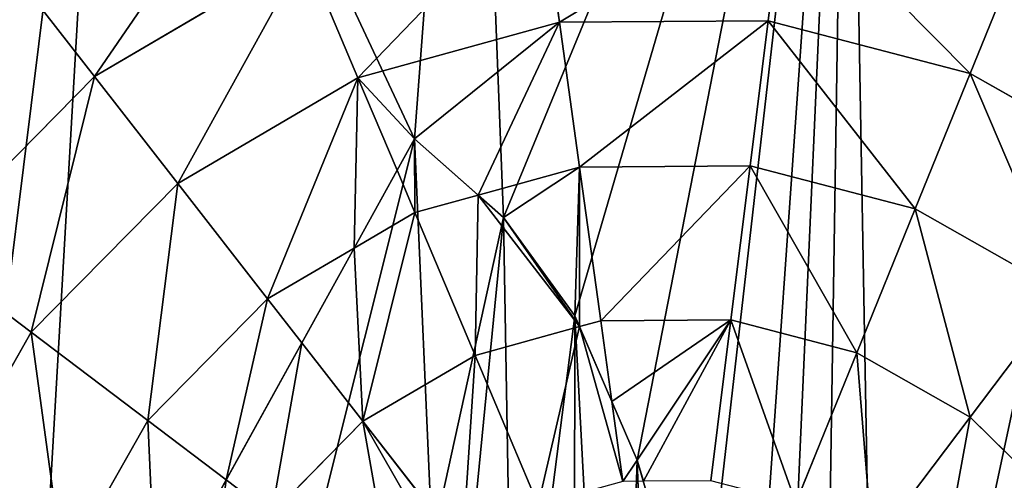
# Model space of a CAD drawing. Extents: x 0 to 5935, y 0 to 2935.
# Drawn here: x 1485 to 1657, y 1603 to 1684 of the extents above; entities that cross this region are included whole.
import ezdxf

# ---------------------------------------------------------------- set-up
doc = ezdxf.new("R2010")
doc.units = 0
doc.header["$LTSCALE"] = 25.4
doc.layers.get('0').update_dxf_attribs({"color": 13, "linetype": 'CONTINUOUS'})

msp = doc.modelspace()

# ---------------------------------------------------------------- linework, layer by layer
at = {"color": 2}
for p, q in [((1579.14, 1683.46, 193.62), (1575.88, 1706.91, 172.98)), ((1579.14, 1683.46, 193.62), (1575.88, 1706.91, 172.98)), ((1615.63, 1683.71, 193.62), (1618.56, 1707.21, 172.98)), ((1615.63, 1683.71, 193.62), (1618.56, 1707.21, 172.98)), ((1650.95, 1674.51, 193.62), (1659.86, 1696.45, 172.98)), ((1650.95, 1674.51, 193.62), (1659.86, 1696.45, 172.98)), ((1534.74, 1695.58, 172.98), (1497.93, 1673.98, 172.98)), ((1534.74, 1695.58, 172.98), (1497.93, 1673.98, 172.98)), ((1543.95, 1673.76, 193.62), (1534.74, 1695.58, 172.98)), ((1543.95, 1673.76, 193.62), (1534.74, 1695.58, 172.98)), ((1497.93, 1673.98, 172.98), (1484.71, 1690.96, 149.46)), ((1497.93, 1673.98, 172.98), (1484.71, 1690.96, 149.46)), ((1579.14, 1683.46, 193.62), (1543.95, 1673.76, 193.62)), ((1579.14, 1683.46, 193.62), (1543.95, 1673.76, 193.62)), ((1615.63, 1683.71, 193.62), (1579.14, 1683.46, 193.62)), ((1615.63, 1683.71, 193.62), (1579.14, 1683.46, 193.62)), ((1582.65, 1658.15, 211.14), (1579.14, 1683.46, 193.62)), ((1582.65, 1658.15, 211.14), (1579.14, 1683.46, 193.62)), ((1612.48, 1658.36, 211.14), (1615.63, 1683.71, 193.62)), ((1612.48, 1658.36, 211.14), (1615.63, 1683.71, 193.62)), ((1650.95, 1674.51, 193.62), (1615.63, 1683.71, 193.62)), ((1650.95, 1674.51, 193.62), (1615.63, 1683.71, 193.62)), ((1641.34, 1650.84, 211.14), (1650.95, 1674.51, 193.62)), ((1641.34, 1650.84, 211.14), (1650.95, 1674.51, 193.62)), ((1682.68, 1656.48, 193.62), (1650.95, 1674.51, 193.62)), ((1682.68, 1656.48, 193.62), (1650.95, 1674.51, 193.62)), ((1497.93, 1673.98, 172.98), (1467.96, 1643.59, 172.98)), ((1497.93, 1673.98, 172.98), (1467.96, 1643.59, 172.98)), ((1512.47, 1655.3, 193.62), (1497.93, 1673.98, 172.98)), ((1512.47, 1655.3, 193.62), (1497.93, 1673.98, 172.98)), ((1543.95, 1673.76, 193.62), (1512.47, 1655.3, 193.62)), ((1543.95, 1673.76, 193.62), (1512.47, 1655.3, 193.62)), ((1550.78, 1657.61, 205.65), (1543.95, 1673.76, 193.62)), ((1550.78, 1657.61, 205.65), (1543.95, 1673.76, 193.62)), ((1553.89, 1650.23, 211.14), (1550.78, 1657.61, 205.65)), ((1553.89, 1650.23, 211.14), (1550.78, 1657.61, 205.65)), ((1582.65, 1658.15, 211.14), (1564.93, 1653.27, 211.14)), ((1582.65, 1658.15, 211.14), (1564.93, 1653.27, 211.14)), ((1612.48, 1658.36, 211.14), (1582.65, 1658.15, 211.14)), ((1612.48, 1658.36, 211.14), (1582.65, 1658.15, 211.14)), ((1586.37, 1631.31, 225.32), (1582.65, 1658.15, 211.14)), ((1586.37, 1631.31, 225.32), (1582.65, 1658.15, 211.14)), ((1609.13, 1631.47, 225.32), (1612.48, 1658.36, 211.14)), ((1609.13, 1631.47, 225.32), (1612.48, 1658.36, 211.14)), ((1641.34, 1650.84, 211.14), (1612.48, 1658.36, 211.14)), ((1641.34, 1650.84, 211.14), (1612.48, 1658.36, 211.14)), ((1512.47, 1655.3, 193.62), (1486.85, 1629.31, 193.62)), ((1512.47, 1655.3, 193.62), (1486.85, 1629.31, 193.62)), ((1528.17, 1635.14, 211.14), (1512.47, 1655.3, 193.62)), ((1528.17, 1635.14, 211.14), (1512.47, 1655.3, 193.62)), ((1564.93, 1653.27, 211.14), (1553.89, 1650.23, 211.14)), ((1564.93, 1653.27, 211.14), (1553.89, 1650.23, 211.14)), ((1553.89, 1650.23, 211.14), (1543.26, 1643.99, 211.14)), ((1553.89, 1650.23, 211.14), (1543.26, 1643.99, 211.14)), ((1564.44, 1625.27, 225.32), (1553.89, 1650.23, 211.14)), ((1564.44, 1625.27, 225.32), (1553.89, 1650.23, 211.14)), ((1631.15, 1625.74, 225.32), (1641.34, 1650.84, 211.14)), ((1631.15, 1625.74, 225.32), (1641.34, 1650.84, 211.14)), ((1667.27, 1636.11, 211.14), (1641.34, 1650.84, 211.14)), ((1667.27, 1636.11, 211.14), (1641.34, 1650.84, 211.14)), ((1467.96, 1643.59, 172.98), (1486.85, 1629.31, 193.62)), ((1467.96, 1643.59, 172.98), (1486.85, 1629.31, 193.62)), ((1543.26, 1643.99, 211.14), (1528.17, 1635.14, 211.14)), ((1543.26, 1643.99, 211.14), (1528.17, 1635.14, 211.14)), ((1528.17, 1635.14, 211.14), (1507.22, 1613.9, 211.14)), ((1528.17, 1635.14, 211.14), (1507.22, 1613.9, 211.14)), ((1534.14, 1627.47, 216.23), (1528.17, 1635.14, 211.14)), ((1534.14, 1627.47, 216.23), (1528.17, 1635.14, 211.14)), ((1650.93, 1614.5, 225.32), (1667.27, 1636.11, 211.14)), ((1650.93, 1614.5, 225.32), (1667.27, 1636.11, 211.14)), ((1586.37, 1631.31, 225.32), (1582.66, 1630.29, 225.32)), ((1586.37, 1631.31, 225.32), (1582.66, 1630.29, 225.32)), ((1609.13, 1631.47, 225.32), (1586.37, 1631.31, 225.32)), ((1609.13, 1631.47, 225.32), (1586.37, 1631.31, 225.32)), ((1588.33, 1617.2, 230.68), (1586.37, 1631.31, 225.32)), ((1588.33, 1617.2, 230.68), (1586.37, 1631.31, 225.32)), ((1605.63, 1603.38, 235.98), (1609.13, 1631.47, 225.32)), ((1605.63, 1603.38, 235.98), (1609.13, 1631.47, 225.32)), ((1631.15, 1625.74, 225.32), (1609.13, 1631.47, 225.32)), ((1631.15, 1625.74, 225.32), (1609.13, 1631.47, 225.32)), ((1582.66, 1630.29, 225.32), (1564.44, 1625.27, 225.32)), ((1582.66, 1630.29, 225.32), (1564.44, 1625.27, 225.32)), ((1486.85, 1629.31, 193.62), (1468.82, 1597.58, 193.62)), ((1486.85, 1629.31, 193.62), (1468.82, 1597.58, 193.62)), ((1486.85, 1629.31, 193.62), (1507.22, 1613.9, 211.14)), ((1486.85, 1629.31, 193.62), (1507.22, 1613.9, 211.14)), ((1544.81, 1613.76, 225.32), (1534.14, 1627.47, 216.23)), ((1544.81, 1613.76, 225.32), (1534.14, 1627.47, 216.23)), ((1564.44, 1625.27, 225.32), (1544.81, 1613.76, 225.32)), ((1564.44, 1625.27, 225.32), (1544.81, 1613.76, 225.32)), ((1575.45, 1599.19, 235.98), (1564.44, 1625.27, 225.32)), ((1575.45, 1599.19, 235.98), (1564.44, 1625.27, 225.32)), ((1620.49, 1599.5, 235.98), (1631.15, 1625.74, 225.32)), ((1620.49, 1599.5, 235.98), (1631.15, 1625.74, 225.32)), ((1650.93, 1614.5, 225.32), (1631.15, 1625.74, 225.32)), ((1650.93, 1614.5, 225.32), (1631.15, 1625.74, 225.32)), ((1590.26, 1603.27, 235.98), (1588.33, 1617.2, 230.68)), ((1590.26, 1603.27, 235.98), (1588.33, 1617.2, 230.68)), ((1507.22, 1613.9, 211.14), (1492.49, 1587.96, 211.14)), ((1507.22, 1613.9, 211.14), (1492.49, 1587.96, 211.14)), ((1507.22, 1613.9, 211.14), (1520.93, 1603.54, 220.13)), ((1507.22, 1613.9, 211.14), (1520.93, 1603.54, 220.13)), ((1633.85, 1591.92, 235.98), (1650.93, 1614.5, 225.32)), ((1633.85, 1591.92, 235.98), (1650.93, 1614.5, 225.32)), ((1667.13, 1598.52, 225.32), (1650.93, 1614.5, 225.32)), ((1667.13, 1598.52, 225.32), (1650.93, 1614.5, 225.32)), ((1544.81, 1613.76, 225.32), (1528.84, 1597.55, 225.32)), ((1544.81, 1613.76, 225.32), (1528.84, 1597.55, 225.32)), ((1562.2, 1591.42, 235.98), (1544.81, 1613.76, 225.32)), ((1562.2, 1591.42, 235.98), (1544.81, 1613.76, 225.32)), ((1520.93, 1603.54, 220.13), (1528.84, 1597.55, 225.32)), ((1520.93, 1603.54, 220.13), (1528.84, 1597.55, 225.32))]:
    msp.add_line(p, q, dxfattribs=at)
at = {"color": 13}
for p, q in [((1553.8, 1663.09), (1486.75, 1541.63)), ((1553.8, 1663.09), (1486.75, 1541.63)), ((1550.78, 1657.61, 205.65), (1553.8, 1663.09, 202.55)), ((1550.78, 1657.61, 205.65), (1553.8, 1663.09, 202.55)), ((1569.39, 1649.33), (1553.8, 1663.09)), ((1553.8, 1663.09, 202.55), (1564.93, 1653.27, 211.14)), ((1553.8, 1663.09, 202.55), (1564.93, 1653.27, 211.14)), ((1569.39, 1649.33), (1553.8, 1663.09)), ((1543.26, 1643.99, 211.14), (1550.78, 1657.61, 205.65)), ((1543.26, 1643.99, 211.14), (1550.78, 1657.61, 205.65)), ((1564.93, 1653.27, 211.14), (1569.39, 1649.33, 213.77)), ((1564.93, 1653.27, 211.14), (1569.39, 1649.33, 213.77)), ((1569.39, 1649.33, 213.77), (1581.85, 1632.16, 224.26)), ((1581.85, 1632.16), (1569.39, 1649.33)), ((1569.39, 1649.33, 213.77), (1581.85, 1632.16, 224.26)), ((1581.85, 1632.16), (1569.39, 1649.33)), ((1534.14, 1627.47, 216.23), (1543.26, 1643.99, 211.14)), ((1534.14, 1627.47, 216.23), (1543.26, 1643.99, 211.14)), ((1581.85, 1632.16, 224.26), (1582.66, 1630.29, 225.32)), ((1592.76, 1606.99), (1581.85, 1632.16)), ((1581.85, 1632.16, 224.26), (1582.66, 1630.29, 225.32)), ((1592.76, 1606.99), (1581.85, 1632.16)), ((1582.66, 1630.29, 225.32), (1588.33, 1617.2, 230.68)), ((1582.66, 1630.29, 225.32), (1588.33, 1617.2, 230.68)), ((1520.93, 1603.54, 220.13), (1534.14, 1627.47, 216.23)), ((1520.93, 1603.54, 220.13), (1534.14, 1627.47, 216.23)), ((1588.33, 1617.2, 230.68), (1592.76, 1606.99, 234.57)), ((1588.33, 1617.2, 230.68), (1592.76, 1606.99, 234.57)), ((1603.68, 1569.27), (1592.76, 1606.99)), ((1592.76, 1606.99, 234.57), (1593.83, 1603.29, 235.98)), ((1592.76, 1606.99, 234.57), (1593.83, 1603.29, 235.98)), ((1603.68, 1569.27), (1592.76, 1606.99)), ((1508.7, 1581.38, 220.3), (1520.93, 1603.54, 220.13)), ((1508.7, 1581.38, 220.3), (1520.93, 1603.54, 220.13))]:
    msp.add_line(p, q, dxfattribs=at)

# ---------------------------------------------------------------- meshes
at = {"color": 2}
mesh = msp.add_polyface(dxfattribs=at)
corners = [(1664.7, 1506.57), (1657.03, 1555.74), (1655.93, 1501.73), (1668.75, 1546.22), (1671.66, 1515.49), (1674.65, 1536.36), (1675.4, 1526.14), (1503.54, 1311.49), (1486.75, 1541.63), (1446.34, 1343.99), (1518.94, 1523.87), (1567.21, 1294.91), (1556.92, 1592.67), (1562.62, 1580.27), (1571.13, 1548.47), (1632.99, 1295.37), (1581.66, 1513.05), (1588.95, 1498.31), (1597.12, 1486.41), (1606.64, 1476.88), (1617.95, 1469.21), (1628.76, 1464.48), (1639.76, 1462.16), (1696.41, 1312.84), (1650.93, 1462.22), (1662.27, 1464.69), (1673.2, 1469.57), (1683.11, 1476.87), (1692.02, 1486.61), (1699.91, 1498.77), (1753.15, 1346.13), (1705.59, 1510.9), (1709.15, 1522.87), (1710.59, 1534.68), (1721.76, 1762.22), (1750.36, 1745.97), (1797.2, 1699.78), (1799.34, 1392.97), (1830.49, 1643.04), (1831.84, 1450.17), (1847.96, 1579.61), (1848.42, 1513.83), (1348.74, 1510.34), (1364.87, 1639.79), (1348.29, 1576.13), (1366.21, 1446.92), (1397.36, 1696.99), (1399.5, 1390.18), (1443.55, 1743.83), (1500.29, 1777.12), (1553.8, 1663.09), (1563.72, 1794.59), (1569.39, 1649.33), (1629.5, 1795.05), (1581.85, 1632.16), (1592.76, 1606.99), (1603.68, 1569.27), (1611.56, 1540.26), (1617.42, 1524.2), (1625.12, 1512.95), (1634.68, 1505.34), (1693.16, 1778.46), (1645.79, 1501.24), (1679.54, 1588.36), (1691.53, 1578.66), (1700.59, 1568.42), (1706.72, 1557.65), (1709.92, 1546.34)]
mesh.append_faces([[corners[k] for k in face] for face in [(5, 4, 6), (40, 39, 41), (42, 43, 44)]], dxfattribs={"vtx0": -1, "color": 2})
mesh.append_faces([[corners[k] for k in face] for face in [(0, 1, 2), (1, 0, 3), (3, 4, 5), (7, 8, 9), (8, 7, 10), (10, 11, 12), (12, 11, 13), (13, 11, 14), (14, 15, 16), (16, 15, 17), (17, 15, 18), (18, 15, 19), (19, 15, 20), (20, 15, 21), (21, 15, 22), (22, 23, 24), (24, 23, 25), (25, 23, 26), (26, 23, 27), (27, 23, 28), (28, 23, 29), (29, 30, 31), (31, 30, 32), (32, 30, 33), (34, 30, 35), (35, 30, 36), (36, 37, 38), (38, 39, 40), (43, 45, 46), (46, 47, 48), (48, 9, 49), (49, 50, 51), (51, 52, 53), (53, 60, 61), (61, 65, 34)]], dxfattribs={"vtx0": -1, "vtx1": -1, "color": 2})
mesh.append_faces([[corners[k] for k in face] for face in [(33, 30, 34), (49, 9, 8), (61, 62, 1)]], dxfattribs={"vtx0": -1, "vtx1": -1, "vtx2": -1, "color": 2})
mesh.append_faces([[corners[k] for k in face] for face in [(3, 0, 4), (10, 7, 11), (14, 11, 15), (22, 15, 23), (29, 23, 30), (36, 30, 37), (38, 37, 39), (43, 42, 45), (46, 45, 47), (48, 47, 9), (49, 8, 50), (51, 50, 52), (53, 52, 54), (53, 54, 55), (53, 55, 56), (53, 56, 57), (53, 57, 58), (53, 58, 59), (53, 59, 60), (61, 60, 62), (1, 62, 2), (61, 1, 63), (61, 63, 64), (61, 64, 65), (34, 65, 66), (34, 66, 67), (34, 67, 33)]], dxfattribs={"vtx0": -1, "vtx2": -1, "color": 2})
mesh = msp.add_polyface(dxfattribs=at)
corners = [(1526.36, 1715.4, 149.46), (1497.93, 1673.98, 172.98), (1484.71, 1690.96, 149.46), (1534.74, 1695.58, 172.98)]
mesh.append_faces([[corners[k] for k in face] for face in [(0, 1, 2), (1, 0, 3)]], dxfattribs={"vtx0": -1, "color": 2})
mesh = msp.add_polyface(dxfattribs=at)
corners = [(1575.88, 1706.91, 172.98), (1543.95, 1673.76, 193.62), (1534.74, 1695.58, 172.98), (1579.14, 1683.46, 193.62)]
mesh.append_faces([[corners[k] for k in face] for face in [(0, 1, 2), (1, 0, 3)]], dxfattribs={"vtx0": -1, "color": 2})
mesh = msp.add_polyface(dxfattribs=at)
corners = [(1618.56, 1707.21, 172.98), (1579.14, 1683.46, 193.62), (1575.88, 1706.91, 172.98), (1615.63, 1683.71, 193.62)]
mesh.append_faces([[corners[k] for k in face] for face in [(0, 1, 2), (1, 0, 3)]], dxfattribs={"vtx0": -1, "color": 2})
mesh = msp.add_polyface(dxfattribs=at)
corners = [(1618.56, 1707.21, 172.98), (1650.95, 1674.51, 193.62), (1615.63, 1683.71, 193.62), (1659.86, 1696.45, 172.98)]
mesh.append_faces([[corners[k] for k in face] for face in [(0, 1, 2), (1, 0, 3)]], dxfattribs={"vtx0": -1, "color": 2})
mesh = msp.add_polyface(dxfattribs=at)
corners = [(1659.86, 1696.45, 172.98), (1682.68, 1656.48, 193.62), (1650.95, 1674.51, 193.62), (1696.97, 1675.37, 172.98)]
mesh.append_faces([[corners[k] for k in face] for face in [(0, 1, 2), (1, 0, 3)]], dxfattribs={"vtx0": -1, "color": 2})
mesh = msp.add_polyface(dxfattribs=at)
corners = [(1534.74, 1695.58, 172.98), (1512.47, 1655.3, 193.62), (1497.93, 1673.98, 172.98), (1543.95, 1673.76, 193.62)]
mesh.append_faces([[corners[k] for k in face] for face in [(0, 1, 2), (1, 0, 3)]], dxfattribs={"vtx0": -1, "color": 2})
mesh = msp.add_polyface(dxfattribs=at)
corners = [(1484.71, 1690.96, 149.46), (1467.96, 1643.59, 172.98), (1450.79, 1656.58, 149.46), (1497.93, 1673.98, 172.98)]
mesh.append_faces([[corners[k] for k in face] for face in [(0, 1, 2), (1, 0, 3)]], dxfattribs={"vtx0": -1, "color": 2})
mesh = msp.add_polyface(dxfattribs=at)
corners = [(1543.95, 1673.76, 193.62), (1553.8, 1663.09, 202.55), (1550.78, 1657.61, 205.65), (1579.14, 1683.46, 193.62), (1564.93, 1653.27, 211.14), (1582.65, 1658.15, 211.14)]
mesh.append_faces([[corners[k] for k in face] for face in [(0, 1, 2), (4, 3, 5)]], dxfattribs={"vtx0": -1, "color": 2})
mesh.append_faces([[corners[k] for k in face] for face in [(1, 3, 4)]], dxfattribs={"vtx0": -1, "vtx1": -1, "color": 2})
mesh.append_faces([[corners[k] for k in face] for face in [(1, 0, 3)]], dxfattribs={"vtx0": -1, "vtx2": -1, "color": 2})
mesh = msp.add_polyface(dxfattribs=at)
corners = [(1615.63, 1683.71, 193.62), (1582.65, 1658.15, 211.14), (1579.14, 1683.46, 193.62), (1612.48, 1658.36, 211.14)]
mesh.append_faces([[corners[k] for k in face] for face in [(0, 1, 2), (1, 0, 3)]], dxfattribs={"vtx0": -1, "color": 2})
mesh = msp.add_polyface(dxfattribs=at)
corners = [(1615.63, 1683.71, 193.62), (1641.34, 1650.84, 211.14), (1612.48, 1658.36, 211.14), (1650.95, 1674.51, 193.62)]
mesh.append_faces([[corners[k] for k in face] for face in [(0, 1, 2), (1, 0, 3)]], dxfattribs={"vtx0": -1, "color": 2})
mesh = msp.add_polyface(dxfattribs=at)
corners = [(1650.95, 1674.51, 193.62), (1667.27, 1636.11, 211.14), (1641.34, 1650.84, 211.14), (1682.68, 1656.48, 193.62)]
mesh.append_faces([[corners[k] for k in face] for face in [(0, 1, 2), (1, 0, 3)]], dxfattribs={"vtx0": -1, "color": 2})
mesh = msp.add_polyface(dxfattribs=at)
corners = [(1497.93, 1673.98, 172.98), (1486.85, 1629.31, 193.62), (1467.96, 1643.59, 172.98), (1512.47, 1655.3, 193.62)]
mesh.append_faces([[corners[k] for k in face] for face in [(0, 1, 2), (1, 0, 3)]], dxfattribs={"vtx0": -1, "color": 2})
mesh = msp.add_polyface(dxfattribs=at)
corners = [(1543.95, 1673.76, 193.62), (1528.17, 1635.14, 211.14), (1512.47, 1655.3, 193.62), (1543.26, 1643.99, 211.14), (1550.78, 1657.61, 205.65)]
mesh.append_faces([[corners[k] for k in face] for face in [(0, 1, 2), (3, 0, 4)]], dxfattribs={"vtx0": -1, "color": 2})
mesh.append_faces([[corners[k] for k in face] for face in [(1, 0, 3)]], dxfattribs={"vtx0": -1, "vtx1": -1, "color": 2})
mesh = msp.add_polyface(dxfattribs=at)
corners = [(1518.94, 1523.87), (1553.8, 1663.09), (1486.75, 1541.63), (1556.92, 1592.67), (1569.39, 1649.33), (1562.62, 1580.27), (1571.13, 1548.47), (1581.85, 1632.16), (1581.66, 1513.05), (1588.95, 1498.31), (1592.76, 1606.99), (1597.12, 1486.41), (1603.68, 1569.27), (1606.64, 1476.88), (1611.56, 1540.26), (1617.95, 1469.21), (1617.42, 1524.2), (1625.12, 1512.95), (1628.76, 1464.48), (1634.68, 1505.34), (1639.76, 1462.16), (1645.79, 1501.24), (1650.93, 1462.22), (1655.93, 1501.73), (1662.27, 1464.69), (1664.7, 1506.57), (1673.2, 1469.57), (1671.66, 1515.49), (1675.4, 1526.14), (1683.11, 1476.87), (1679.54, 1588.36), (1691.53, 1578.66), (1692.02, 1486.61), (1700.59, 1568.42), (1699.91, 1498.77), (1705.59, 1510.9), (1706.72, 1557.65), (1709.15, 1522.87), (1709.92, 1546.34), (1710.59, 1534.68), (1668.75, 1546.22), (1657.03, 1555.74), (1674.65, 1536.36)]
mesh.append_faces([[corners[k] for k in face] for face in [(0, 1, 2), (38, 37, 39), (40, 30, 41)]], dxfattribs={"vtx0": -1, "color": 2})
mesh.append_faces([[corners[k] for k in face] for face in [(1, 3, 4), (4, 6, 7), (7, 9, 10), (10, 11, 12), (12, 13, 14), (14, 15, 16), (16, 15, 17), (17, 18, 19), (19, 20, 21), (21, 22, 23), (23, 24, 25), (25, 26, 27), (27, 26, 28), (30, 29, 31), (31, 32, 33), (33, 35, 36), (36, 37, 38)]], dxfattribs={"vtx0": -1, "vtx1": -1, "color": 2})
mesh.append_faces([[corners[k] for k in face] for face in [(28, 29, 30)]], dxfattribs={"vtx0": -1, "vtx1": -1, "vtx2": -1, "color": 2})
mesh.append_faces([[corners[k] for k in face] for face in [(1, 0, 3), (4, 3, 5), (4, 5, 6), (7, 6, 8), (7, 8, 9), (10, 9, 11), (12, 11, 13), (14, 13, 15), (17, 15, 18), (19, 18, 20), (21, 20, 22), (23, 22, 24), (25, 24, 26), (28, 26, 29), (31, 29, 32), (33, 32, 34), (33, 34, 35), (36, 35, 37), (30, 40, 42), (30, 42, 28)]], dxfattribs={"vtx0": -1, "vtx2": -1, "color": 2})
mesh = msp.add_polyface(dxfattribs=at)
corners = [(1553.8, 1663.09, 202.55), (1553.89, 1650.23, 211.14), (1550.78, 1657.61, 205.65), (1564.93, 1653.27, 211.14)]
mesh.append_faces([[corners[k] for k in face] for face in [(0, 1, 2), (1, 0, 3)]], dxfattribs={"vtx0": -1, "color": 2})
mesh = msp.add_polyface(dxfattribs=at)
corners = [(1553.89, 1650.23, 211.14), (1543.26, 1643.99, 211.14), (1550.78, 1657.61, 205.65)]
mesh.append_faces([[corners[k] for k in face] for face in [(0, 1, 2)]], dxfattribs={"color": 2})
mesh = msp.add_polyface(dxfattribs=at)
corners = [(1582.65, 1658.15, 211.14), (1569.39, 1649.33, 213.77), (1564.93, 1653.27, 211.14), (1581.85, 1632.16, 224.26), (1582.66, 1630.29, 225.32), (1586.37, 1631.31, 225.32)]
mesh.append_faces([[corners[k] for k in face] for face in [(0, 1, 2), (4, 0, 5)]], dxfattribs={"vtx0": -1, "color": 2})
mesh.append_faces([[corners[k] for k in face] for face in [(1, 0, 3), (3, 0, 4)]], dxfattribs={"vtx0": -1, "vtx1": -1, "color": 2})
mesh = msp.add_polyface(dxfattribs=at)
corners = [(1612.48, 1658.36, 211.14), (1586.37, 1631.31, 225.32), (1582.65, 1658.15, 211.14), (1609.13, 1631.47, 225.32)]
mesh.append_faces([[corners[k] for k in face] for face in [(0, 1, 2), (1, 0, 3)]], dxfattribs={"vtx0": -1, "color": 2})
mesh = msp.add_polyface(dxfattribs=at)
corners = [(1612.48, 1658.36, 211.14), (1631.15, 1625.74, 225.32), (1609.13, 1631.47, 225.32), (1641.34, 1650.84, 211.14)]
mesh.append_faces([[corners[k] for k in face] for face in [(0, 1, 2), (1, 0, 3)]], dxfattribs={"vtx0": -1, "color": 2})
mesh = msp.add_polyface(dxfattribs=at)
corners = [(1512.47, 1655.3, 193.62), (1507.22, 1613.9, 211.14), (1486.85, 1629.31, 193.62), (1528.17, 1635.14, 211.14)]
mesh.append_faces([[corners[k] for k in face] for face in [(0, 1, 2), (1, 0, 3)]], dxfattribs={"vtx0": -1, "color": 2})
mesh = msp.add_polyface(dxfattribs=at)
corners = [(1564.93, 1653.27, 211.14), (1564.44, 1625.27, 225.32), (1553.89, 1650.23, 211.14), (1582.66, 1630.29, 225.32), (1569.39, 1649.33, 213.77), (1581.85, 1632.16, 224.26)]
mesh.append_faces([[corners[k] for k in face] for face in [(0, 1, 2), (3, 4, 5)]], dxfattribs={"vtx0": -1, "color": 2})
mesh.append_faces([[corners[k] for k in face] for face in [(1, 0, 3)]], dxfattribs={"vtx0": -1, "vtx1": -1, "color": 2})
mesh.append_faces([[corners[k] for k in face] for face in [(3, 0, 4)]], dxfattribs={"vtx0": -1, "vtx2": -1, "color": 2})
mesh = msp.add_polyface(dxfattribs=at)
corners = [(1543.26, 1643.99, 211.14), (1544.81, 1613.76, 225.32), (1534.14, 1627.47, 216.23), (1553.89, 1650.23, 211.14), (1564.44, 1625.27, 225.32)]
mesh.append_faces([[corners[k] for k in face] for face in [(0, 1, 2), (1, 3, 4)]], dxfattribs={"vtx0": -1, "color": 2})
mesh.append_faces([[corners[k] for k in face] for face in [(1, 0, 3)]], dxfattribs={"vtx0": -1, "vtx2": -1, "color": 2})
mesh = msp.add_polyface(dxfattribs=at)
corners = [(1641.34, 1650.84, 211.14), (1650.93, 1614.5, 225.32), (1631.15, 1625.74, 225.32), (1667.27, 1636.11, 211.14)]
mesh.append_faces([[corners[k] for k in face] for face in [(0, 1, 2), (1, 0, 3)]], dxfattribs={"vtx0": -1, "color": 2})
mesh = msp.add_polyface(dxfattribs=at)
corners = [(1467.96, 1643.59, 172.98), (1468.82, 1597.58, 193.62), (1446.88, 1606.49, 172.98), (1486.85, 1629.31, 193.62)]
mesh.append_faces([[corners[k] for k in face] for face in [(0, 1, 2), (1, 0, 3)]], dxfattribs={"vtx0": -1, "color": 2})
mesh = msp.add_polyface(dxfattribs=at)
corners = [(1543.26, 1643.99, 211.14), (1534.14, 1627.47, 216.23), (1528.17, 1635.14, 211.14)]
mesh.append_faces([[corners[k] for k in face] for face in [(0, 1, 2)]], dxfattribs={"color": 2})
mesh = msp.add_polyface(dxfattribs=at)
corners = [(1528.17, 1635.14, 211.14), (1520.93, 1603.54, 220.13), (1507.22, 1613.9, 211.14), (1534.14, 1627.47, 216.23)]
mesh.append_faces([[corners[k] for k in face] for face in [(0, 1, 2), (1, 0, 3)]], dxfattribs={"vtx0": -1, "color": 2})
mesh = msp.add_polyface(dxfattribs=at)
corners = [(1667.27, 1636.11, 211.14), (1667.13, 1598.52, 225.32), (1650.93, 1614.5, 225.32), (1688.51, 1615.16, 211.14)]
mesh.append_faces([[corners[k] for k in face] for face in [(0, 1, 2), (1, 0, 3)]], dxfattribs={"vtx0": -1, "color": 2})
mesh = msp.add_polyface(dxfattribs=at)
corners = [(1588.33, 1617.2, 230.68), (1582.66, 1630.29, 225.32), (1586.37, 1631.31, 225.32)]
mesh.append_faces([[corners[k] for k in face] for face in [(0, 1, 2)]], dxfattribs={"color": 2})
mesh = msp.add_polyface(dxfattribs=at)
corners = [(1609.13, 1631.47, 225.32), (1588.33, 1617.2, 230.68), (1586.37, 1631.31, 225.32), (1592.76, 1606.99, 234.57), (1593.83, 1603.29, 235.98), (1605.63, 1603.38, 235.98)]
mesh.append_faces([[corners[k] for k in face] for face in [(0, 1, 2), (4, 0, 5)]], dxfattribs={"vtx0": -1, "color": 2})
mesh.append_faces([[corners[k] for k in face] for face in [(1, 0, 3), (3, 0, 4)]], dxfattribs={"vtx0": -1, "vtx1": -1, "color": 2})
mesh = msp.add_polyface(dxfattribs=at)
corners = [(1609.13, 1631.47, 225.32), (1620.49, 1599.5, 235.98), (1605.63, 1603.38, 235.98), (1631.15, 1625.74, 225.32)]
mesh.append_faces([[corners[k] for k in face] for face in [(0, 1, 2), (1, 0, 3)]], dxfattribs={"vtx0": -1, "color": 2})
mesh = msp.add_polyface(dxfattribs=at)
corners = [(1582.66, 1630.29, 225.32), (1575.45, 1599.19, 235.98), (1564.44, 1625.27, 225.32), (1590.26, 1603.27, 235.98), (1588.33, 1617.2, 230.68)]
mesh.append_faces([[corners[k] for k in face] for face in [(0, 1, 2), (3, 0, 4)]], dxfattribs={"vtx0": -1, "color": 2})
mesh.append_faces([[corners[k] for k in face] for face in [(1, 0, 3)]], dxfattribs={"vtx0": -1, "vtx1": -1, "color": 2})
mesh = msp.add_polyface(dxfattribs=at)
corners = [(1486.85, 1629.31, 193.62), (1492.49, 1587.96, 211.14), (1468.82, 1597.58, 193.62), (1507.22, 1613.9, 211.14)]
mesh.append_faces([[corners[k] for k in face] for face in [(0, 1, 2), (1, 0, 3)]], dxfattribs={"vtx0": -1, "color": 2})
mesh = msp.add_polyface(dxfattribs=at)
corners = [(1534.14, 1627.47, 216.23), (1528.84, 1597.55, 225.32), (1520.93, 1603.54, 220.13), (1544.81, 1613.76, 225.32)]
mesh.append_faces([[corners[k] for k in face] for face in [(0, 1, 2), (1, 0, 3)]], dxfattribs={"vtx0": -1, "color": 2})
mesh = msp.add_polyface(dxfattribs=at)
corners = [(1564.44, 1625.27, 225.32), (1562.2, 1591.42, 235.98), (1544.81, 1613.76, 225.32), (1575.45, 1599.19, 235.98)]
mesh.append_faces([[corners[k] for k in face] for face in [(0, 1, 2), (1, 0, 3)]], dxfattribs={"vtx0": -1, "color": 2})
mesh = msp.add_polyface(dxfattribs=at)
corners = [(1631.15, 1625.74, 225.32), (1633.85, 1591.92, 235.98), (1620.49, 1599.5, 235.98), (1650.93, 1614.5, 225.32)]
mesh.append_faces([[corners[k] for k in face] for face in [(0, 1, 2), (1, 0, 3)]], dxfattribs={"vtx0": -1, "color": 2})
mesh = msp.add_polyface(dxfattribs=at)
corners = [(1592.76, 1606.99, 234.57), (1590.26, 1603.27, 235.98), (1588.33, 1617.2, 230.68), (1593.83, 1603.29, 235.98)]
mesh.append_faces([[corners[k] for k in face] for face in [(0, 1, 2), (1, 0, 3)]], dxfattribs={"vtx0": -1, "color": 2})
mesh = msp.add_polyface(dxfattribs=at)
corners = [(1507.22, 1613.9, 211.14), (1508.7, 1581.38, 220.3), (1492.49, 1587.96, 211.14), (1520.93, 1603.54, 220.13)]
mesh.append_faces([[corners[k] for k in face] for face in [(0, 1, 2), (1, 0, 3)]], dxfattribs={"vtx0": -1, "color": 2})
mesh = msp.add_polyface(dxfattribs=at)
corners = [(1650.93, 1614.5, 225.32), (1644.79, 1581.13, 235.98), (1633.85, 1591.92, 235.98), (1667.13, 1598.52, 225.32)]
mesh.append_faces([[corners[k] for k in face] for face in [(0, 1, 2), (1, 0, 3)]], dxfattribs={"vtx0": -1, "color": 2})
mesh = msp.add_polyface(dxfattribs=at)
corners = [(1544.81, 1613.76, 225.32), (1550.55, 1581.13, 235.57), (1528.84, 1597.55, 225.32), (1556.92, 1592.67, 234.21), (1562.2, 1591.42, 235.98), (1558.99, 1588.16, 235.98)]
mesh.append_faces([[corners[k] for k in face] for face in [(0, 1, 2), (3, 4, 5)]], dxfattribs={"vtx0": -1, "color": 2})
mesh.append_faces([[corners[k] for k in face] for face in [(1, 0, 3)]], dxfattribs={"vtx0": -1, "vtx1": -1, "color": 2})
mesh.append_faces([[corners[k] for k in face] for face in [(3, 0, 4)]], dxfattribs={"vtx0": -1, "vtx2": -1, "color": 2})
mesh = msp.add_polyface(dxfattribs=at)
corners = [(1520.93, 1603.54, 220.13), (1517.6, 1577.77, 225.32), (1508.7, 1581.38, 220.3), (1528.84, 1597.55, 225.32)]
mesh.append_faces([[corners[k] for k in face] for face in [(0, 1, 2), (1, 0, 3)]], dxfattribs={"vtx0": -1, "color": 2})

doc.saveas('drawing.dxf')
